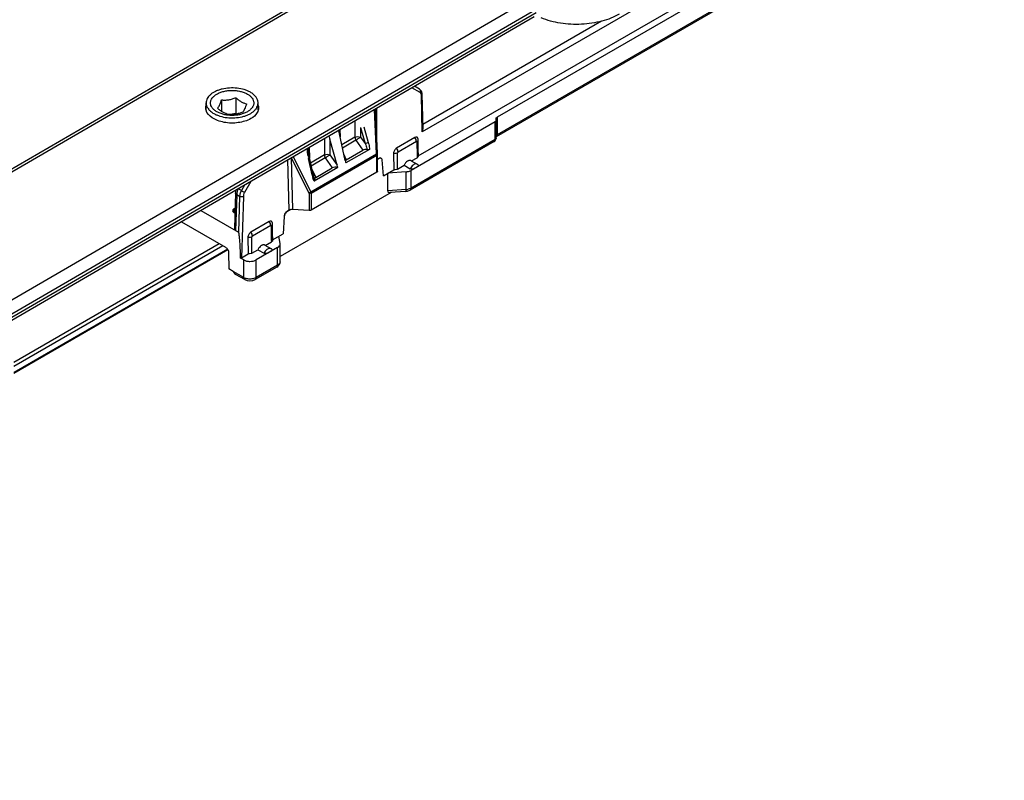
# Model space of a CAD drawing. Units: millimetres. Extents: x -257 to 634, y 156 to 750.
# Drawn here: x 164 to 277, y 245 to 333 of the extents above; entities that cross this region are included whole.
import ezdxf

# ---------------------------------------------------------------- set-up
doc = ezdxf.new("R2010")
doc.units = ezdxf.units.MM
doc.header["$LTSCALE"] = 32.67
doc.layers.add('COMPONENTI_DI_ASSIEME', color=7, linetype='CONTINUOUS')

msp = doc.modelspace()

# ---------------------------------------------------------------- linework, layer by layer
at = {"layer": 'COMPONENTI_DI_ASSIEME', "linetype": 'Continuous'}
for p, q in [((277.27, 359.04), (210.02, 320.21)), ((209.56, 317.45), (270.33, 352.53)), ((256.88, 343.95), (218.68, 321.9)), ((209.69, 342.92), (22.06, 233.89)), ((209.19, 342.97), (22.94, 234.74)), ((34.83, 226.56), (222.46, 335.59)), ((244.33, 334.49), (218.58, 319.63)), ((244.43, 334.72), (218.68, 319.86)), ((222.96, 333.5), (36.71, 225.28)), ((38.61, 227.12), (223.17, 334.37)), ((223.17, 333.96), (38.61, 226.72)), ((230.74, 332.98), (210.1, 321.06)), ((209.72, 325.12), (209.12, 325.46)), ((209.78, 324.74), (208.82, 325.29)), ((210.02, 320.21), (209.93, 324.42)), ((210.11, 320.57), (210.02, 324.54)), ((185.05, 322.7), (185.05, 323.54)), ((186.82, 323.89), (186.82, 322.57)), ((188.5, 324.15), (188.5, 322.31)), ((191.05, 322.7), (191.05, 323.54)), ((188.5, 322.31), (187.83, 322.2)), ((188.58, 322.26), (188.5, 322.31)), ((204.75, 317.65), (204.52, 322.76)), ((204.84, 317.7), (204.62, 322.81)), ((204.77, 319.39), (204.76, 322.93)), ((202.25, 321.47), (202.25, 319.57)), ((218.43, 321.34), (208.74, 315.75)), ((218.43, 319.3), (218.43, 321.34)), ((218.57, 319.5), (218.57, 321.54)), ((218.68, 321.9), (218.68, 319.86)), ((201.12, 316.89), (200.46, 319.98)), ((200.51, 320.46), (200.53, 319.62)), ((202.89, 320.7), (202.89, 319.6)), ((202.89, 320.7), (203.42, 318.86)), ((203.27, 320.8), (203.79, 318.96)), ((198.71, 319.41), (198.72, 317.53)), ((199.35, 319.34), (199.36, 317.56)), ((200.21, 316.36), (199.35, 319.34)), ((202.25, 319.57), (200.73, 318.69)), ((202.36, 319.23), (200.81, 318.33)), ((202.36, 319.23), (203.17, 318.08)), ((202.89, 319.6), (203.42, 318.86)), ((209.17, 319.55), (207.05, 318.32)), ((209.35, 319.1), (207.23, 317.87)), ((218.32, 319.07), (208.63, 313.48)), ((218.43, 319.3), (208.74, 313.71)), ((209.55, 319.27), (209.55, 319.27)), ((196.97, 318.4), (197.01, 317.22)), ((198.72, 317.53), (197.12, 316.6)), ((197.16, 313.27), (204.75, 317.65)), ((197.18, 313.13), (204.76, 317.51)), ((199.36, 317.56), (200.21, 316.36)), ((200.97, 317.59), (201.25, 316.98)), ((203.93, 318.18), (201.2, 316.61)), ((201.25, 316.98), (203.17, 318.08)), ((204.76, 315.53), (204.76, 317.51)), ((204.85, 315.65), (204.85, 317.63)), ((206.71, 317.71), (206.73, 315.81)), ((209.57, 317.41), (209.57, 317.59)), ((194.47, 316.95), (194.62, 311.15)), ((194.87, 317.19), (195.03, 311.23)), ((194.87, 317.19), (196.93, 313.14)), ((195.1, 317.32), (197.16, 313.27)), ((197.3, 315.22), (196.89, 317.12)), ((197.4, 315.32), (196.99, 317.22)), ((198.82, 317.19), (197.2, 316.25)), ((198.82, 317.19), (199.63, 316.04)), ((205, 317.14), (204.85, 317.05)), ((205.03, 317.12), (204.85, 317.01)), ((205.03, 317.12), (205, 317.14)), ((205.25, 317.16), (205.28, 317.14)), ((205.53, 315.12), (205.38, 316.95)), ((207.16, 315.9), (207.94, 316.35)), ((207.94, 316.35), (208.64, 315.94)), ((208.74, 316.87), (209.44, 316.46)), ((208.79, 316.84), (209.42, 317.2)), ((204.76, 315.53), (197.18, 311.16)), ((197.27, 315.9), (197.72, 314.94)), ((200.27, 316.07), (197.54, 314.5)), ((197.72, 314.94), (199.63, 316.04)), ((205.53, 315.12), (206.73, 315.81)), ((208.17, 315.58), (206.03, 315.41)), ((206.03, 313.37), (206.03, 315.41)), ((208.17, 313.54), (208.17, 315.58)), ((208.74, 313.71), (208.74, 315.75)), ((189.49, 314.05), (189.12, 313.41)), ((190.2, 314.47), (189.49, 313.2)), ((197.61, 314.65), (197.6, 314.69)), ((197.6, 314.69), (197.6, 314.69)), ((188.44, 313.14), (188.31, 309.02)), ((188.59, 312.94), (188.46, 308.81)), ((188.92, 312.75), (188.59, 312.94)), ((189.12, 313.41), (188.75, 313.62)), ((206.43, 313.19), (193.61, 305.79)), ((196.94, 313.08), (196.94, 311.11)), ((197.18, 313.13), (197.18, 311.16)), ((208.17, 313.54), (206.03, 313.37)), ((208.14, 313.33), (206.27, 313.18)), ((208.63, 313.48), (208.63, 313.48)), ((188.92, 312.75), (188.8, 308.61)), ((189.35, 312.74), (189.14, 305.66)), ((184.45, 311.13), (188.8, 308.61)), ((188.25, 311.3), (188.24, 310.9)), ((188.39, 311.38), (188.25, 311.3)), ((188.25, 310.9), (188.37, 310.83)), ((194.62, 311.15), (194.4, 311.02)), ((194.44, 311), (194.4, 311.02)), ((194.81, 311.22), (194.44, 311)), ((196.94, 311.11), (195.03, 311.23)), ((182.19, 309.82), (187.3, 306.87)), ((192.35, 309.83), (190.22, 308.61)), ((192.71, 309.64), (192.68, 309.62)), ((192.72, 309.56), (192.72, 309.56)), ((194.06, 310.44), (193.94, 308.43)), ((194.08, 310.42), (193.94, 308.43)), ((194.08, 310.42), (194.06, 310.44)), ((192.52, 309.38), (190.4, 308.15)), ((192.73, 307.73), (193.94, 308.43)), ((162.82, 293.61), (186.55, 307.3)), ((189.88, 307.99), (189.91, 306.1)), ((191.89, 307.08), (192.59, 307.49)), ((192.74, 307.69), (192.74, 307.87)), ((193.6, 307.31), (193.44, 308.14)), ((193.61, 307.25), (193.6, 307.31)), ((193.61, 305.21), (193.61, 307.25)), ((162.83, 293.12), (186.97, 307.06)), ((187.52, 306.64), (162.84, 292.39)), ((187.57, 306.57), (162.84, 292.29)), ((187.65, 306.27), (187.68, 304.36)), ((189.14, 305.66), (189.91, 306.1)), ((190.33, 306.18), (191.04, 306.59)), ((193.31, 306.84), (190.82, 305.4)), ((191.04, 306.59), (191.74, 306.18)), ((191.84, 307.12), (192.54, 306.71)), ((193.31, 304.8), (193.31, 306.84)), ((189.41, 305.4), (189.04, 305.62)), ((189.41, 303.36), (189.41, 305.4)), ((190.82, 303.36), (190.82, 305.4)), ((188.17, 304.08), (187.68, 304.36)), ((189.41, 303.36), (188.17, 304.08)), ((193.21, 304.57), (190.72, 303.13)), ((193.31, 304.8), (190.82, 303.36)), ((189.51, 303.13), (188.53, 303.7))]:
    msp.add_line(p, q, dxfattribs=at)
for centre, radius, start, end in [((209.66, 324.53), 0.243, 54.4042, 59.9897), ((188.05, 319.62), 2.59, 88.4882, 93.4687), ((218.71, 321.69), 0.17, 180.095, 188.3856), ((1071.14, 327), 861.77, 180.52762, 180.6515), ((218.07, 319.5), 0.499, 299.9846, 310.9418), ((218.07, 319.5), 0.501, 310.939, 320.9125), ((218.07, 319.5), 0.5, 320.9303, 0.0002), ((218.4, 319.5), 0.168, 351.1012, 0.0605), ((202.57, 318.64), 5.85, 183.6789, 184.405), ((202.24, 318.66), 5.43, 183.6635, 184.2755), ((205.79, 319.04), 9.09, 190.0276, 191.0582), ((203.69, 317.48), 1.07, 7.7378, 9.2385), ((202.97, 317.62), 1.88, 1.5372, 2.5887), ((203.38, 317.63), 1.46, 0.0333, 1.553), ((-685.74, 325.92), 892.95, 359.35687, 359.47785), ((206.09, 319.1), 9.41, 191.0573, 192.1252), ((205.93, 319.14), 9.15, 191.6493, 192.1247), ((209.22, 316.07), 0.454, 46.6252, 59.9573), ((201.54, 316.13), 4.33, 192.1148, 193.6104), ((201.37, 316.17), 4.06, 192.1199, 193.2117), ((200.96, 316.07), 3.64, 193.1583, 196.7129), ((201.13, 316.03), 3.91, 193.5801, 196.6431), ((200.39, 315.9), 3.05, 196.7389, 199.3778), ((199.88, 315.72), 2.51, 199.3508, 202.346), ((199.46, 315.55), 2.06, 202.3751, 204.7296), ((208.03, 314.64), 1.32, 274.6934, 281.3528), ((208.04, 315.16), 1.62, 274.6557, 282.058), ((1054.3, 317.29), 861.77, 180.52762, 180.6515), ((-702.57, 316.2), 892.95, 359.35687, 359.47785), ((192.32, 306.31), 0.454, 46.6252, 59.9573), ((193.27, 305.21), 0.337, 354.1277, 359.9539)]:
    msp.add_arc(centre, radius, start, end, dxfattribs=at)
for centre, major_axis, ratio, start_param, end_param in [((199.81, 316.29), (-0.3, 0.985), 0.390198, -1.908788, -1.616065), ((201.45, 317.24), (-0.12, 1.08), 0.349549, -4.423904, -4.131181), ((201.71, 316.66), (0.573, -0.182), 0.569241, 2.662459, 3.113116), ((200.17, 315.78), (0.643, -0.141), 0.474101, 1.519913, 2.662462), ((206.62, 313.71), (0.548, 0.466), 0.464514, 2.765011, 3.715568), ((188.61, 311.1), (0.5, 0), 0.577166, 2.356351, 3.926843), ((194.98, 310.94), (0.5, 0), 0.577201, 1.460198, 1.910576), ((188.81, 309.02), (0.5, 0.001), 0.57778, 3.122621, 3.926107), ((188.93, 305.78), (0.3, 0), 0.577869, -1.186154, -0.787072), ((188.53, 304.28), (-0.354, 0.612), 0.577347, 1.570792, 2.356203)]:
    msp.add_ellipse(centre, major_axis=major_axis, ratio=ratio, start_param=start_param, end_param=end_param, dxfattribs=at)
for points, knots in [([(232.79, 333.81), (232.17, 333.44), (230.73, 332.89), (228.41, 332.55), (226.02, 332.67), (224.48, 333.07), (223.77, 333.36)], [0, 0, 0, 0, 0.232678, 0.490295, 0.753104, 1, 1, 1, 1]), ([(190.17, 324.77), (190.06, 324.84), (189.83, 324.95), (189.32, 325.13), (188.62, 325.27), (187.76, 325.29), (187.04, 325.19), (186.51, 325.04), (186.15, 324.89), (185.83, 324.72), (185.56, 324.52), (185.34, 324.3), (185.18, 324.06), (185.08, 323.8), (185.05, 323.63), (185.05, 323.54)], [0, 0, 0, 0, 0.062503, 0.128956, 0.270535, 0.417601, 0.561806, 0.630408, 0.695496, 0.756444, 0.812883, 0.864791, 0.912578, 0.957171, 1, 1, 1, 1]), ([(189.83, 322.53), (189.71, 322.46), (189.44, 322.33), (189.01, 322.2), (188.55, 322.12), (188.06, 322.09), (187.58, 322.12), (187.11, 322.2), (186.68, 322.33), (186.3, 322.5), (185.98, 322.72), (185.74, 322.97), (185.61, 323.2), (185.56, 323.4), (185.55, 323.54), (185.56, 323.68), (185.61, 323.88), (185.74, 324.11), (185.97, 324.36), (186.17, 324.5), (186.28, 324.56)], [0, 0, 0, 0, 0.066471, 0.138217, 0.213771, 0.291323, 0.368909, 0.444558, 0.516457, 0.583119, 0.643585, 0.697683, 0.746325, 0.769317, 0.791869, 0.814408, 0.837357, 0.885851, 0.939744, 1, 1, 1, 1]), ([(186.28, 324.56), (186.4, 324.63), (186.66, 324.76), (187.09, 324.89), (187.56, 324.97), (188.05, 325), (188.53, 324.97), (189, 324.89), (189.43, 324.76), (189.81, 324.58), (190.13, 324.37), (190.36, 324.12), (190.49, 323.88), (190.54, 323.69), (190.56, 323.55), (190.55, 323.41), (190.5, 323.21), (190.37, 322.98), (190.13, 322.73), (189.94, 322.59), (189.83, 322.53)], [0, 0, 0, 0, 0.066471, 0.138217, 0.213771, 0.291323, 0.368909, 0.444558, 0.516457, 0.583119, 0.643585, 0.697683, 0.746325, 0.769317, 0.791869, 0.814408, 0.837357, 0.885851, 0.939744, 1, 1, 1, 1]), ([(191.05, 323.54), (191.05, 323.6), (191.04, 323.72), (190.98, 323.95), (190.83, 324.23), (190.54, 324.53), (190.3, 324.7), (190.17, 324.77)], [0, 0, 0, 0, 0.108067, 0.218189, 0.451118, 0.710226, 1, 1, 1, 1]), ([(209.78, 324.74), (209.81, 324.8), (209.84, 324.92), (209.79, 325.05), (209.74, 325.1), (209.72, 325.12)], [0, 0, 0, 0, 0.530729, 0.773134, 1, 1, 1, 1]), ([(209.89, 324.61), (209.88, 324.62), (209.86, 324.67), (209.83, 324.7), (209.8, 324.73)], [0, 0, 0, 0, 0.264625, 1, 1, 1, 1]), ([(209.93, 324.42), (209.93, 324.44), (209.92, 324.5), (209.91, 324.57), (209.89, 324.61)], [0, 0, 0, 0, 0.270129, 1, 1, 1, 1]), ([(209.93, 324.42), (209.95, 324.43), (210, 324.47), (210.02, 324.52), (210.02, 324.54)], [0, 0, 0, 0, 0.552207, 1, 1, 1, 1]), ([(185.05, 323.54), (185.05, 323.49), (185.06, 323.37), (185.12, 323.14), (185.28, 322.86), (185.57, 322.56), (185.81, 322.39), (185.94, 322.32)], [0, 0, 0, 0, 0.108067, 0.218189, 0.451118, 0.710226, 1, 1, 1, 1]), ([(185.94, 322.32), (186.05, 322.25), (186.28, 322.14), (186.79, 321.96), (187.48, 321.82), (188.35, 321.8), (189.06, 321.9), (189.6, 322.05), (189.96, 322.2), (190.27, 322.37), (190.55, 322.57), (190.77, 322.79), (190.93, 323.03), (191.03, 323.28), (191.05, 323.46), (191.05, 323.54)], [0, 0, 0, 0, 0.062503, 0.128956, 0.270535, 0.417601, 0.561806, 0.630408, 0.695496, 0.756444, 0.812883, 0.864791, 0.912578, 0.957171, 1, 1, 1, 1]), ([(186.38, 322.92), (186.42, 322.97), (186.5, 323.09), (186.61, 323.31), (186.72, 323.58), (186.79, 323.78), (186.82, 323.89)], [0, 0, 0, 0, 0.180827, 0.407527, 0.684361, 1, 1, 1, 1]), ([(186.82, 323.89), (186.96, 323.88), (187.24, 323.86), (187.67, 323.9), (188.09, 324), (188.36, 324.1), (188.5, 324.15)], [0, 0, 0, 0, 0.242076, 0.490221, 0.743696, 1, 1, 1, 1]), ([(188.5, 324.15), (188.59, 324.06), (188.79, 323.89), (189.1, 323.68), (189.41, 323.53), (189.62, 323.47), (189.73, 323.44)], [0, 0, 0, 0, 0.276629, 0.537447, 0.777824, 1, 1, 1, 1]), ([(189.73, 323.44), (189.69, 323.34), (189.62, 323.14), (189.51, 322.87), (189.4, 322.65), (189.32, 322.53), (189.28, 322.48)], [0, 0, 0, 0, 0.315639, 0.592473, 0.819173, 1, 1, 1, 1]), ([(190.22, 321.73), (189.78, 321.48), (188.73, 321.18), (187.4, 321.2), (186.38, 321.48), (185.6, 321.85), (185.14, 322.34), (185.04, 322.69)], [0, 0, 0, 0, 0.262969, 0.549856, 0.685339, 0.807194, 1, 1, 1, 1]), ([(187.61, 322.22), (187.51, 322.24), (187.3, 322.31), (186.98, 322.46), (186.68, 322.67), (186.48, 322.83), (186.38, 322.92)], [0, 0, 0, 0, 0.222176, 0.462553, 0.723371, 1, 1, 1, 1]), ([(189.28, 322.48), (189.15, 322.42), (188.87, 322.33), (188.45, 322.23), (188.03, 322.19), (187.75, 322.2), (187.61, 322.22)], [0, 0, 0, 0, 0.256304, 0.509779, 0.757924, 1, 1, 1, 1]), ([(191.07, 322.69), (191.04, 322.6), (190.87, 322.2), (190.51, 321.9), (190.22, 321.73)], [0, 0, 0, 0, 0.221706, 1, 1, 1, 1]), ([(204.52, 322.76), (204.54, 322.76), (204.58, 322.77), (204.62, 322.79), (204.62, 322.81)], [0, 0, 0, 0, 0.677666, 1, 1, 1, 1]), ([(218.43, 321.34), (218.47, 321.36), (218.54, 321.42), (218.57, 321.5), (218.57, 321.54)], [0, 0, 0, 0, 0.550743, 1, 1, 1, 1]), ([(218.54, 321.69), (218.54, 321.73), (218.57, 321.82), (218.64, 321.87), (218.68, 321.9)], [0, 0, 0, 0, 0.449248, 1, 1, 1, 1]), ([(199.23, 319.72), (199.24, 319.69), (199.29, 319.56), (199.33, 319.44), (199.35, 319.34)], [0, 0, 0, 0, 0.247667, 1, 1, 1, 1]), ([(200.46, 319.98), (200.43, 320.08), (200.41, 320.21), (200.39, 320.35), (200.38, 320.38)], [0, 0, 0, 0, 0.748149, 1, 1, 1, 1]), ([(218.68, 319.86), (218.67, 319.85), (218.63, 319.82), (218.59, 319.79), (218.57, 319.75)], [0, 0, 0, 0, 0.272777, 1, 1, 1, 1]), ([(218.58, 319.63), (218.59, 319.63), (218.62, 319.65), (218.65, 319.69), (218.66, 319.72)], [0, 0, 0, 0, 0.240552, 1, 1, 1, 1]), ([(218.66, 319.72), (218.66, 319.73), (218.68, 319.77), (218.68, 319.82), (218.68, 319.86)], [0, 0, 0, 0, 0.230686, 1, 1, 1, 1]), ([(202.25, 319.57), (202.35, 319.62), (202.57, 319.67), (202.79, 319.64), (202.89, 319.6)], [0, 0, 0, 0, 0.489663, 1, 1, 1, 1]), ([(202.25, 319.57), (202.25, 319.54), (202.27, 319.42), (202.31, 319.31), (202.36, 319.23)], [0, 0, 0, 0, 0.229987, 1, 1, 1, 1]), ([(202.36, 319.23), (202.45, 319.3), (202.62, 319.42), (202.81, 319.55), (202.89, 319.6)], [0, 0, 0, 0, 0.519682, 1, 1, 1, 1]), ([(203.79, 318.96), (203.73, 318.93), (203.61, 318.88), (203.48, 318.86), (203.42, 318.86)], [0, 0, 0, 0, 0.506739, 1, 1, 1, 1]), ([(203.42, 318.86), (203.44, 318.8), (203.54, 318.57), (203.62, 318.33), (203.66, 318.14)], [0, 0, 0, 0, 0.247782, 1, 1, 1, 1]), ([(203.79, 318.96), (203.81, 318.9), (203.87, 318.64), (203.92, 318.38), (203.93, 318.18)], [0, 0, 0, 0, 0.245123, 1, 1, 1, 1]), ([(209.51, 319.47), (209.5, 319.5), (209.47, 319.55), (209.35, 319.62), (209.24, 319.58), (209.17, 319.55)], [0, 0, 0, 0, 0.24535, 0.472065, 1, 1, 1, 1]), ([(209.35, 319.1), (209.35, 319.17), (209.31, 319.34), (209.23, 319.48), (209.17, 319.55)], [0, 0, 0, 0, 0.477165, 1, 1, 1, 1]), ([(209.4, 319.07), (209.4, 319.08), (209.39, 319.11), (209.36, 319.1), (209.35, 319.1)], [0, 0, 0, 0, 0.498398, 1, 1, 1, 1]), ([(209.4, 319.07), (209.44, 319.09), (209.52, 319.15), (209.55, 319.23), (209.55, 319.27)], [0, 0, 0, 0, 0.549973, 1, 1, 1, 1]), ([(218.32, 319.07), (218.36, 319.09), (218.41, 319.16), (218.43, 319.25), (218.43, 319.3)], [0, 0, 0, 0, 0.449267, 1, 1, 1, 1]), ([(218.57, 319.48), (218.56, 319.44), (218.53, 319.37), (218.46, 319.32), (218.43, 319.3)], [0, 0, 0, 0, 0.452826, 1, 1, 1, 1]), ([(196.83, 317.45), (196.82, 317.51), (196.78, 317.76), (196.75, 318), (196.73, 318.19)], [0, 0, 0, 0, 0.24793, 1, 1, 1, 1]), ([(196.97, 317.3), (196.95, 317.37), (196.89, 317.69), (196.85, 318.02), (196.83, 318.26)], [0, 0, 0, 0, 0.247173, 1, 1, 1, 1]), ([(198.72, 317.53), (198.81, 317.58), (199.03, 317.63), (199.26, 317.6), (199.36, 317.56)], [0, 0, 0, 0, 0.489663, 1, 1, 1, 1]), ([(198.72, 317.53), (198.72, 317.5), (198.73, 317.38), (198.78, 317.27), (198.82, 317.19)], [0, 0, 0, 0, 0.229987, 1, 1, 1, 1]), ([(198.82, 317.19), (198.91, 317.26), (199.09, 317.38), (199.27, 317.5), (199.36, 317.56)], [0, 0, 0, 0, 0.519682, 1, 1, 1, 1]), ([(203.66, 318.14), (203.58, 318.15), (203.41, 318.16), (203.24, 318.12), (203.17, 318.08)], [0, 0, 0, 0, 0.518889, 1, 1, 1, 1]), ([(203.93, 318.18), (203.91, 318.17), (203.83, 318.14), (203.73, 318.13), (203.66, 318.14)], [0, 0, 0, 0, 0.228872, 1, 1, 1, 1]), ([(204.75, 317.65), (204.77, 317.66), (204.8, 317.66), (204.84, 317.69), (204.84, 317.7)], [0, 0, 0, 0, 0.657881, 1, 1, 1, 1]), ([(204.76, 317.51), (204.76, 317.51), (204.76, 317.55), (204.75, 317.59), (204.75, 317.62)], [0, 0, 0, 0, 0.236937, 1, 1, 1, 1]), ([(204.76, 317.51), (204.78, 317.52), (204.83, 317.55), (204.85, 317.6), (204.85, 317.63)], [0, 0, 0, 0, 0.550673, 1, 1, 1, 1]), ([(204.84, 317.7), (204.84, 317.7), (204.84, 317.7), (204.84, 317.7), (204.84, 317.7)], [0, 0, 0, 0, 0.50562, 1, 1, 1, 1]), ([(207.05, 318.32), (206.95, 318.26), (206.78, 318.07), (206.7, 317.83), (206.71, 317.71)], [0, 0, 0, 0, 0.49888, 1, 1, 1, 1]), ([(207.18, 317.78), (207.11, 317.74), (206.95, 317.7), (206.79, 317.7), (206.71, 317.71)], [0, 0, 0, 0, 0.476026, 1, 1, 1, 1]), ([(207.23, 317.87), (207.23, 317.95), (207.19, 318.11), (207.11, 318.26), (207.05, 318.32)], [0, 0, 0, 0, 0.477165, 1, 1, 1, 1]), ([(207.23, 317.87), (207.22, 317.87), (207.2, 317.84), (207.18, 317.81), (207.18, 317.78)], [0, 0, 0, 0, 0.239985, 1, 1, 1, 1]), ([(209.57, 317.41), (209.57, 317.37), (209.53, 317.28), (209.46, 317.23), (209.42, 317.2)], [0, 0, 0, 0, 0.449129, 1, 1, 1, 1]), ([(196.89, 317.12), (196.92, 317.13), (196.96, 317.16), (196.99, 317.2), (196.99, 317.22)], [0, 0, 0, 0, 0.628542, 1, 1, 1, 1]), ([(205.18, 317.18), (205.17, 317.19), (205.1, 317.19), (205.04, 317.16), (205, 317.14)], [0, 0, 0, 0, 0.224619, 1, 1, 1, 1]), ([(205.28, 317.14), (205.25, 317.16), (205.16, 317.18), (205.07, 317.14), (205.03, 317.12)], [0, 0, 0, 0, 0.449725, 1, 1, 1, 1]), ([(205.38, 316.95), (205.38, 316.99), (205.36, 317.06), (205.31, 317.13), (205.28, 317.14)], [0, 0, 0, 0, 0.542424, 1, 1, 1, 1]), ([(208.74, 316.87), (208.71, 316.89), (208.65, 316.91), (208.54, 316.91), (208.43, 316.87), (208.27, 316.79), (208.09, 316.62), (207.98, 316.44), (207.94, 316.35)], [0, 0, 0, 0, 0.089335, 0.185981, 0.294717, 0.417221, 0.696687, 1, 1, 1, 1]), ([(209.33, 316.5), (209.2, 316.51), (208.98, 316.39), (208.78, 316.17), (208.68, 316.02), (208.64, 315.94)], [0, 0, 0, 0, 0.430839, 0.707902, 1, 1, 1, 1]), ([(209.55, 316.37), (209.56, 316.35), (209.57, 316.32), (209.56, 316.27), (209.53, 316.23), (209.47, 316.18), (209.39, 316.12), (209.32, 316.08), (209.28, 316.06)], [0, 0, 0, 0, 0.103746, 0.206933, 0.319379, 0.443248, 0.715054, 1, 1, 1, 1]), ([(209.44, 316.46), (209.42, 316.48), (209.38, 316.49), (209.34, 316.5), (209.33, 316.5)], [0, 0, 0, 0, 0.742475, 1, 1, 1, 1]), ([(197.3, 315.22), (197.33, 315.23), (197.37, 315.25), (197.4, 315.3), (197.4, 315.32)], [0, 0, 0, 0, 0.628522, 1, 1, 1, 1]), ([(204.85, 315.65), (204.85, 315.63), (204.83, 315.58), (204.78, 315.55), (204.76, 315.53)], [0, 0, 0, 0, 0.449315, 1, 1, 1, 1]), ([(207.16, 315.9), (207.13, 315.88), (207, 315.82), (206.85, 315.81), (206.73, 315.81)], [0, 0, 0, 0, 0.228761, 1, 1, 1, 1]), ([(208.17, 315.58), (208.22, 315.59), (208.42, 315.61), (208.61, 315.67), (208.74, 315.75)], [0, 0, 0, 0, 0.266943, 1, 1, 1, 1]), ([(209.28, 316.06), (209.19, 316.01), (209.04, 315.92), (208.82, 315.88), (208.69, 315.91), (208.64, 315.94)], [0, 0, 0, 0, 0.470091, 0.740889, 1, 1, 1, 1]), ([(197.61, 314.57), (197.61, 314.56), (197.59, 314.53), (197.56, 314.51), (197.54, 314.5)], [0, 0, 0, 0, 0.225177, 1, 1, 1, 1]), ([(197.72, 314.94), (197.67, 314.91), (197.59, 314.83), (197.59, 314.73), (197.6, 314.68)], [0, 0, 0, 0, 0.543344, 1, 1, 1, 1]), ([(197.61, 314.65), (197.62, 314.63), (197.62, 314.6), (197.61, 314.57), (197.61, 314.57)], [0, 0, 0, 0, 0.740709, 1, 1, 1, 1]), ([(188.47, 313.46), (188.47, 313.43), (188.45, 313.33), (188.44, 313.22), (188.44, 313.14)], [0, 0, 0, 0, 0.256513, 1, 1, 1, 1]), ([(188.59, 312.94), (188.55, 312.96), (188.48, 313.02), (188.44, 313.1), (188.44, 313.14)], [0, 0, 0, 0, 0.560511, 1, 1, 1, 1]), ([(188.72, 313.61), (188.68, 313.5), (188.62, 313.28), (188.59, 313.05), (188.59, 312.94)], [0, 0, 0, 0, 0.520376, 1, 1, 1, 1]), ([(189.12, 313.41), (189.09, 313.35), (188.99, 313.15), (188.93, 312.92), (188.92, 312.75)], [0, 0, 0, 0, 0.2645, 1, 1, 1, 1]), ([(189.49, 313.2), (189.46, 313.21), (189.34, 313.28), (189.22, 313.35), (189.12, 313.41)], [0, 0, 0, 0, 0.204527, 1, 1, 1, 1]), ([(189.49, 313.2), (189.46, 313.16), (189.39, 313.02), (189.35, 312.86), (189.35, 312.74)], [0, 0, 0, 0, 0.264304, 1, 1, 1, 1]), ([(197.16, 313.27), (197.14, 313.26), (197.08, 313.2), (196.99, 313.16), (196.93, 313.14)], [0, 0, 0, 0, 0.238846, 1, 1, 1, 1]), ([(197.18, 313.13), (197.17, 313.12), (197.09, 313.09), (197, 313.08), (196.94, 313.08)], [0, 0, 0, 0, 0.228754, 1, 1, 1, 1]), ([(197.16, 313.27), (197.16, 313.26), (197.18, 313.21), (197.18, 313.17), (197.18, 313.13)], [0, 0, 0, 0, 0.260372, 1, 1, 1, 1]), ([(208.14, 313.33), (208.15, 313.33), (208.16, 313.35), (208.17, 313.39), (208.17, 313.46), (208.17, 313.51), (208.17, 313.54)], [0, 0, 0, 0, 0.089471, 0.287799, 0.597027, 1, 1, 1, 1]), ([(208.29, 313.35), (208.32, 313.36), (208.44, 313.39), (208.56, 313.43), (208.63, 313.48)], [0, 0, 0, 0, 0.25474, 1, 1, 1, 1]), ([(208.74, 313.71), (208.71, 313.69), (208.6, 313.63), (208.48, 313.59), (208.38, 313.57)], [0, 0, 0, 0, 0.234487, 1, 1, 1, 1]), ([(208.63, 313.48), (208.67, 313.5), (208.73, 313.57), (208.74, 313.66), (208.74, 313.71)], [0, 0, 0, 0, 0.449283, 1, 1, 1, 1]), ([(189.35, 312.74), (189.28, 312.71), (189.13, 312.68), (188.99, 312.71), (188.92, 312.75)], [0, 0, 0, 0, 0.497709, 1, 1, 1, 1]), ([(194.4, 311.02), (194.3, 310.96), (194.14, 310.78), (194.06, 310.56), (194.06, 310.44)], [0, 0, 0, 0, 0.493631, 1, 1, 1, 1]), ([(194.44, 311), (194.34, 310.94), (194.18, 310.76), (194.09, 310.54), (194.08, 310.42)], [0, 0, 0, 0, 0.494613, 1, 1, 1, 1]), ([(194.63, 311.15), (194.64, 311.16), (194.7, 311.19), (194.76, 311.21), (194.81, 311.22)], [0, 0, 0, 0, 0.234109, 1, 1, 1, 1]), ([(197.18, 311.16), (197.17, 311.15), (197.09, 311.11), (197, 311.1), (196.94, 311.11)], [0, 0, 0, 0, 0.228754, 1, 1, 1, 1]), ([(192.68, 309.75), (192.67, 309.78), (192.64, 309.84), (192.52, 309.9), (192.41, 309.87), (192.35, 309.83)], [0, 0, 0, 0, 0.24535, 0.472065, 1, 1, 1, 1]), ([(192.52, 309.38), (192.52, 309.46), (192.48, 309.62), (192.4, 309.77), (192.35, 309.83)], [0, 0, 0, 0, 0.477165, 1, 1, 1, 1]), ([(192.57, 309.35), (192.61, 309.37), (192.69, 309.43), (192.72, 309.52), (192.72, 309.56)], [0, 0, 0, 0, 0.549973, 1, 1, 1, 1]), ([(189.04, 305.62), (189.03, 305.86), (189.02, 306.23), (189, 306.72), (188.98, 307.1), (188.96, 307.41), (188.94, 307.66), (188.92, 307.84), (188.91, 308.03), (188.89, 308.19), (188.87, 308.32), (188.86, 308.4), (188.85, 308.46), (188.84, 308.51), (188.83, 308.56), (188.82, 308.59), (188.81, 308.61), (188.8, 308.61)], [0, 0, 0, 0, 0.244801, 0.367769, 0.491221, 0.615306, 0.677665, 0.740311, 0.803343, 0.866958, 0.899109, 0.931642, 0.948134, 0.964875, 0.98205, 0.990946, 1, 1, 1, 1]), ([(190.22, 308.61), (190.12, 308.55), (189.95, 308.36), (189.88, 308.11), (189.88, 307.99)], [0, 0, 0, 0, 0.49888, 1, 1, 1, 1]), ([(190.4, 308.15), (190.4, 308.23), (190.36, 308.4), (190.28, 308.54), (190.22, 308.61)], [0, 0, 0, 0, 0.477165, 1, 1, 1, 1]), ([(192.57, 309.35), (192.57, 309.36), (192.56, 309.39), (192.53, 309.38), (192.52, 309.38)], [0, 0, 0, 0, 0.498398, 1, 1, 1, 1]), ([(190.35, 308.07), (190.28, 308.03), (190.12, 307.98), (189.96, 307.98), (189.88, 307.99)], [0, 0, 0, 0, 0.476026, 1, 1, 1, 1]), ([(190.4, 308.15), (190.39, 308.15), (190.37, 308.13), (190.35, 308.09), (190.35, 308.07)], [0, 0, 0, 0, 0.239985, 1, 1, 1, 1]), ([(192.74, 307.69), (192.74, 307.65), (192.71, 307.57), (192.63, 307.51), (192.59, 307.49)], [0, 0, 0, 0, 0.449129, 1, 1, 1, 1]), ([(193.31, 306.84), (193.4, 306.89), (193.51, 306.98), (193.59, 307.13), (193.61, 307.21), (193.61, 307.25)], [0, 0, 0, 0, 0.547598, 0.781424, 1, 1, 1, 1]), ([(187.3, 306.87), (187.4, 306.81), (187.56, 306.62), (187.65, 306.39), (187.65, 306.27)], [0, 0, 0, 0, 0.498872, 1, 1, 1, 1]), ([(190.33, 306.18), (190.3, 306.16), (190.17, 306.1), (190.02, 306.09), (189.91, 306.1)], [0, 0, 0, 0, 0.228761, 1, 1, 1, 1]), ([(191.84, 307.12), (191.81, 307.13), (191.75, 307.15), (191.64, 307.15), (191.53, 307.12), (191.37, 307.03), (191.19, 306.86), (191.08, 306.68), (191.04, 306.59)], [0, 0, 0, 0, 0.089335, 0.185981, 0.294717, 0.417221, 0.696687, 1, 1, 1, 1]), ([(192.44, 306.74), (192.3, 306.75), (192.08, 306.64), (191.88, 306.41), (191.78, 306.26), (191.74, 306.18)], [0, 0, 0, 0, 0.430839, 0.707902, 1, 1, 1, 1]), ([(192.38, 306.3), (192.29, 306.25), (192.14, 306.16), (191.92, 306.13), (191.79, 306.15), (191.74, 306.18)], [0, 0, 0, 0, 0.470091, 0.740889, 1, 1, 1, 1]), ([(192.65, 306.61), (192.66, 306.6), (192.67, 306.56), (192.66, 306.52), (192.63, 306.47), (192.57, 306.42), (192.49, 306.36), (192.42, 306.32), (192.38, 306.3)], [0, 0, 0, 0, 0.103746, 0.206933, 0.319379, 0.443248, 0.715054, 1, 1, 1, 1]), ([(192.54, 306.71), (192.52, 306.72), (192.48, 306.73), (192.44, 306.74), (192.44, 306.74)], [0, 0, 0, 0, 0.742475, 1, 1, 1, 1]), ([(189.41, 305.4), (189.51, 305.35), (189.74, 305.26), (190.12, 305.22), (190.49, 305.26), (190.72, 305.35), (190.82, 305.4)], [0, 0, 0, 0, 0.237243, 0.499999, 0.762759, 1, 1, 1, 1]), ([(193.6, 305.17), (193.6, 305.1), (193.52, 304.95), (193.39, 304.84), (193.31, 304.8)], [0, 0, 0, 0, 0.451454, 1, 1, 1, 1]), ([(193.21, 304.57), (193.24, 304.59), (193.3, 304.66), (193.31, 304.75), (193.31, 304.8)], [0, 0, 0, 0, 0.44925, 1, 1, 1, 1]), ([(189.51, 303.13), (189.48, 303.15), (189.42, 303.23), (189.41, 303.32), (189.41, 303.36)], [0, 0, 0, 0, 0.449249, 1, 1, 1, 1]), ([(189.66, 303.26), (189.64, 303.26), (189.55, 303.29), (189.47, 303.33), (189.41, 303.36)], [0, 0, 0, 0, 0.262267, 1, 1, 1, 1]), ([(190.57, 303.26), (190.42, 303.21), (190.12, 303.17), (189.81, 303.21), (189.66, 303.26)], [0, 0, 0, 0, 0.5, 1, 1, 1, 1]), ([(190.82, 303.36), (190.81, 303.35), (190.72, 303.31), (190.64, 303.28), (190.57, 303.26)], [0, 0, 0, 0, 0.237222, 1, 1, 1, 1]), ([(190.72, 303.13), (190.75, 303.15), (190.81, 303.23), (190.82, 303.32), (190.82, 303.36)], [0, 0, 0, 0, 0.44925, 1, 1, 1, 1])]:
    msp.add_open_spline(points, degree=3, knots=knots, dxfattribs=at)
for points in [[(209.87, 324.99), (209.83, 325.04), (209.77, 325.08), (209.72, 325.12)], [(209.96, 324.82), (209.94, 324.88), (209.91, 324.94), (209.87, 324.99)], [(210.01, 324.66), (210, 324.72), (209.98, 324.77), (209.96, 324.82)], [(210.02, 324.54), (210.02, 324.58), (210.01, 324.62), (210.01, 324.66)], [(185, 322.97), (185, 323.07), (185.02, 323.16), (185.04, 323.25)], [(191.06, 323.25), (191.09, 323.16), (191.1, 323.07), (191.1, 322.97)], [(185.04, 322.69), (185.02, 322.78), (185, 322.88), (185, 322.97)], [(191.1, 322.97), (191.1, 322.88), (191.09, 322.79), (191.07, 322.69)], [(218.56, 321.62), (218.55, 321.63), (218.54, 321.65), (218.54, 321.67)], [(218.57, 321.54), (218.57, 321.57), (218.57, 321.6), (218.56, 321.62)], [(210.02, 320.21), (210.08, 320.32), (210.11, 320.45), (210.11, 320.57)], [(209.55, 319.27), (209.55, 319.34), (209.54, 319.41), (209.51, 319.47)], [(209.57, 317.59), (209.56, 318.15), (209.55, 318.71), (209.55, 319.27)], [(209.53, 316.4), (209.54, 316.39), (209.55, 316.38), (209.55, 316.37)], [(197.47, 314.64), (197.44, 314.73), (197.41, 314.82), (197.38, 314.9)], [(197.54, 314.5), (197.51, 314.54), (197.49, 314.59), (197.47, 314.64)], [(197.6, 314.68), (197.61, 314.67), (197.61, 314.66), (197.61, 314.65)], [(196.93, 313.14), (196.93, 313.12), (196.94, 313.1), (196.94, 313.08)], [(192.72, 309.56), (192.72, 309.62), (192.71, 309.69), (192.68, 309.75)], [(192.74, 307.87), (192.73, 308.43), (192.72, 309), (192.72, 309.56)], [(192.63, 306.64), (192.64, 306.63), (192.65, 306.62), (192.65, 306.61)], [(193.43, 304.75), (193.49, 304.82), (193.53, 304.89), (193.56, 304.97)], [(193.56, 304.97), (193.59, 305.05), (193.61, 305.13), (193.61, 305.21)], [(193.21, 304.57), (193.29, 304.62), (193.37, 304.68), (193.43, 304.75)], [(189.51, 303.13), (189.86, 302.93), (190.37, 302.93), (190.72, 303.13)]]:
    msp.add_open_spline(points, degree=3, dxfattribs=at)

doc.saveas('drawing.dxf')
